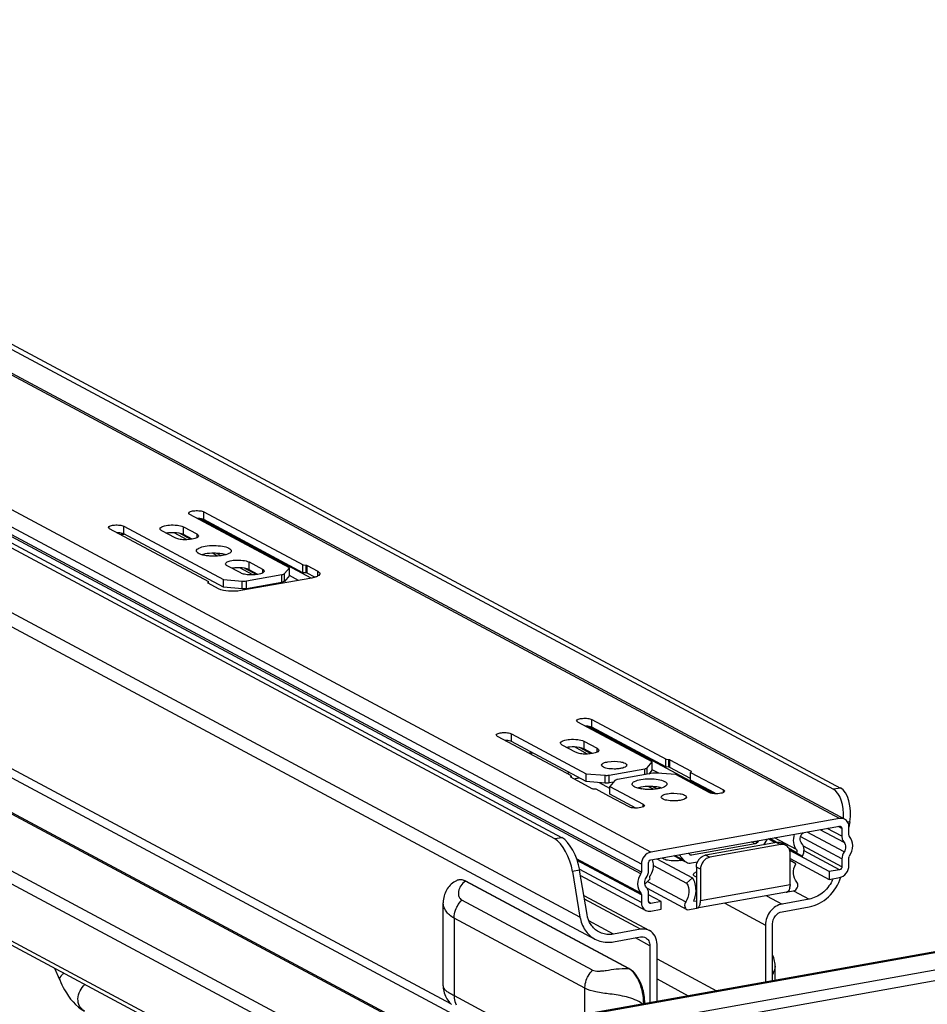
# Model space of a CAD drawing. Units: inches. Extents: x 0 to 17, y 0 to 11.
# Drawn here: x 4.5 to 5.6, y 8.6 to 9.8 of the extents above; entities that cross this region are included whole.
import ezdxf

# ---------------------------------------------------------------- set-up
doc = ezdxf.new("R2010")
doc.units = ezdxf.units.IN
doc.header["$LTSCALE"] = 0.935
doc.header["$MEASUREMENT"] = 0
doc.layers.get('0').update_dxf_attribs({"linetype": 'CONTINUOUS'})

msp = doc.modelspace()

# ---------------------------------------------------------------- linework, layer by layer
at = {"color": 9, "linetype": 'Continuous'}
for p, q in [((5.48, 8.8569), (3.6818, 9.8194)), ((5.2522, 8.8163), (3.454, 9.7788)), ((5.2408, 8.8018), (3.4426, 9.7642)), ((5.2402, 8.7902), (3.4419, 9.7527)), ((5.2408, 8.7923), (3.4426, 9.7548)), ((5.1667, 8.738), (3.4014, 9.6829)), ((5.011, 8.6331), (3.4858, 9.4494)), ((4.9922, 8.5885), (3.6916, 9.2847)), ((4.8954, 8.5713), (3.5948, 9.2674)), ((4.8737, 8.5674), (3.5862, 9.2565)), ((4.7128, 9.2176), (4.7128, 9.2269)), ((4.8421, 9.147), (4.7078, 9.2189)), ((4.616, 9.2003), (4.616, 9.2097)), ((4.6926, 9.1933), (4.6767, 9.2018)), ((4.697, 9.1937), (4.6831, 9.2011)), ((4.688, 9.1995), (4.688, 9.2089)), ((4.7041, 9.2003), (4.7041, 9.1956)), ((4.7774, 8.5502), (3.5862, 9.1877)), ((4.7295, 9.1736), (4.7231, 9.177)), ((4.7337, 9.174), (4.7282, 9.1769)), ((4.7672, 9.1571), (4.7672, 9.1665)), ((4.836, 9.1533), (4.836, 9.1626)), ((4.8372, 9.153), (4.8372, 9.1623)), ((4.7719, 9.1509), (4.756, 9.1594)), ((4.7762, 9.1513), (4.7623, 9.1587)), ((4.7833, 9.1579), (4.7833, 9.1532)), ((4.8068, 9.1419), (4.8068, 9.1513)), ((4.8099, 9.1431), (4.8099, 9.1525)), ((4.8501, 9.1494), (4.8501, 9.1555)), ((4.7175, 9.141), (4.7175, 9.1415)), ((4.759, 9.134), (4.759, 9.1434)), ((4.764, 9.1342), (4.764, 9.1436)), ((4.7949, 9.1386), (4.7932, 9.1395)), ((4.7986, 9.1393), (4.797, 9.1401)), ((5.1809, 8.967), (5.1809, 8.9764)), ((5.328, 8.8869), (5.176, 8.9683)), ((5.0841, 8.9497), (5.0841, 8.9591)), ((5.1713, 8.9503), (5.1713, 8.9409)), ((5.1759, 8.9347), (5.16, 8.9432)), ((5.1803, 8.935), (5.1663, 8.9425)), ((5.1874, 8.937), (5.1874, 8.9416)), ((5.2741, 8.9188), (5.2741, 8.9282)), ((5.2753, 8.9185), (5.2753, 8.9279)), ((5.2448, 8.9098), (5.2448, 8.9168)), ((5.2479, 8.9103), (5.2479, 8.918)), ((5.301, 8.9137), (5.301, 8.9141)), ((5.1555, 8.9066), (5.1555, 8.907)), ((5.197, 8.8996), (5.197, 8.909)), ((5.202, 8.8998), (5.202, 8.9092)), ((5.2555, 8.8921), (5.2491, 8.8955)), ((5.2596, 8.8925), (5.2542, 8.8954)), ((5.3399, 8.8883), (5.3399, 8.8913)), ((5.4813, 8.8937), (5.4726, 8.8922)), ((5.2431, 8.871), (5.2431, 8.874)), ((5.4828, 8.8355), (5.4652, 8.8449)), ((5.4828, 8.8449), (5.4784, 8.8473)), ((5.4927, 8.8528), (5.4899, 8.8523)), ((5.1449, 8.8337), (5.1362, 8.8322)), ((5.4855, 8.8166), (5.4408, 8.8406)), ((5.3783, 8.8263), (5.3739, 8.8287)), ((5.3805, 8.8278), (5.3777, 8.8293)), ((5.404, 8.828), (5.409, 8.8254)), ((5.4828, 8.7987), (5.4363, 8.8236)), ((5.48, 8.795), (5.4371, 8.818)), ((5.2408, 8.7649), (5.1633, 8.8064)), ((5.2925, 8.8061), (5.2813, 8.8121)), ((5.2993, 8.8136), (5.3013, 8.8126)), ((5.3186, 8.8128), (5.3236, 8.8102)), ((5.1663, 8.7946), (5.1577, 8.793)), ((5.2408, 8.7555), (5.1667, 8.7952)), ((5.3122, 8.7956), (5.3072, 8.7983)), ((5.2251, 8.6759), (5.0284, 8.7812)), ((5.0284, 8.7812), (5.029, 8.7811)), ((5.2481, 8.7809), (5.2943, 8.7562)), ((5.3122, 8.7581), (5.4203, 8.7774)), ((5.9759, 8.7628), (4.7004, 8.5352)), ((5.182, 8.674), (5.0242, 8.7584)), ((5.2398, 8.7232), (5.1721, 8.7594)), ((5.392, 8.7637), (5.4106, 8.7537)), ((5.2522, 8.7544), (5.2496, 8.7558)), ((5.3414, 8.7547), (5.3906, 8.7283)), ((5.0148, 8.7365), (5.0148, 8.6431)), ((5.1726, 8.652), (5.0148, 8.7365)), ((5.2511, 8.7034), (5.2336, 8.7128)), ((5.2257, 8.6758), (5.2251, 8.6759)), ((5.1726, 8.6207), (5.1726, 8.652)), ((5.0148, 8.6431), (5.0857, 8.6052))]:
    msp.add_line(p, q, dxfattribs=at)
at = {"color": 7, "linetype": 'Continuous'}
for p, q in [((3.688, 9.8185), (5.4862, 8.856)), ((3.7401, 9.8195), (5.4726, 8.8922)), ((3.7488, 9.821), (5.4813, 8.8937)), ((5.1362, 8.8322), (3.4037, 9.7594)), ((5.1449, 8.8337), (3.4124, 9.761)), ((3.4194, 9.6562), (5.1848, 8.7113)), ((3.4941, 9.4341), (5.0535, 8.5995)), ((3.6962, 9.284), (4.9947, 8.589)), ((4.8159, 9.1595), (4.6957, 9.2239)), ((4.7128, 9.2269), (4.8325, 9.1629)), ((4.8323, 9.1536), (4.7128, 9.2176)), ((4.7185, 9.1426), (4.5989, 9.2066)), ((4.616, 9.2097), (4.7362, 9.1453)), ((4.7362, 9.1359), (4.616, 9.2003)), ((4.6779, 9.1956), (4.6618, 9.2042)), ((4.688, 9.1995), (4.6856, 9.2005)), ((4.688, 9.2089), (4.7041, 9.2003)), ((4.6985, 9.1939), (4.688, 9.1995)), ((3.5901, 9.1806), (4.7702, 8.5489)), ((4.7038, 9.1791), (4.7037, 9.1799)), ((4.7142, 9.1762), (4.7102, 9.1752)), ((4.7672, 9.1665), (4.7833, 9.1579)), ((4.8323, 9.1536), (4.8323, 9.1629)), ((4.8325, 9.1629), (4.836, 9.1626)), ((4.8372, 9.1623), (4.8501, 9.1555)), ((4.7572, 9.1532), (4.741, 9.1618)), ((4.764, 9.1436), (4.8068, 9.1513)), ((4.7672, 9.1571), (4.7648, 9.1581)), ((4.7778, 9.1515), (4.7672, 9.1571)), ((4.8099, 9.1525), (4.8159, 9.1595)), ((4.8159, 9.1501), (4.8159, 9.1595)), ((4.836, 9.1533), (4.8323, 9.1536)), ((4.8372, 9.153), (4.8361, 9.1532)), ((4.8465, 9.148), (4.8372, 9.153)), ((4.7174, 9.1413), (4.7176, 9.1414)), ((4.7177, 9.141), (4.7174, 9.1413)), ((4.7175, 9.1415), (4.7185, 9.1426)), ((4.7305, 9.1341), (4.7177, 9.141)), ((4.7184, 9.141), (4.7184, 9.1426)), ((4.7362, 9.1359), (4.7362, 9.1453)), ((4.7362, 9.1453), (4.759, 9.1434)), ((4.8429, 9.1471), (4.7575, 9.1319)), ((4.8068, 9.1419), (4.764, 9.1342)), ((4.8159, 9.1501), (4.8099, 9.1431)), ((4.827, 9.1443), (4.816, 9.1502)), ((4.847, 9.1481), (4.8429, 9.1471)), ((4.759, 9.134), (4.7362, 9.1359)), ((5.254, 8.9251), (5.1639, 8.9733)), ((5.1809, 8.9764), (5.2706, 8.9285)), ((5.2704, 8.9191), (5.1809, 8.967)), ((5.1565, 8.9082), (5.0671, 8.956)), ((5.0841, 8.9591), (5.1743, 8.9108)), ((5.1743, 8.9015), (5.0841, 8.9497)), ((5.1713, 8.9503), (5.1874, 8.9416)), ((5.1612, 8.937), (5.1451, 8.9456)), ((5.1713, 8.9409), (5.1688, 8.9419)), ((5.1818, 8.9352), (5.1713, 8.9409)), ((5.2479, 8.918), (5.254, 8.9251)), ((5.254, 8.9157), (5.254, 8.9251)), ((5.2704, 8.9191), (5.2704, 8.9285)), ((5.2706, 8.9285), (5.2741, 8.9282)), ((5.2753, 8.9279), (5.301, 8.9141)), ((5.202, 8.9092), (5.2448, 8.9168)), ((5.254, 8.9157), (5.2496, 8.9106)), ((5.2619, 8.9116), (5.254, 8.9158)), ((5.2741, 8.9188), (5.2704, 8.9191)), ((5.2753, 8.9185), (5.2742, 8.9187)), ((5.3002, 8.9052), (5.2753, 8.9185)), ((5.3012, 8.9137), (5.3002, 8.9125)), ((5.301, 8.9141), (5.3012, 8.9138)), ((5.3012, 8.9138), (5.301, 8.9137)), ((5.151, 8.9111), (5.154, 8.9123)), ((5.1555, 8.907), (5.1565, 8.9082)), ((5.1555, 8.9069), (5.1557, 8.907)), ((5.1557, 8.9066), (5.1555, 8.9069)), ((5.1814, 8.8928), (5.1557, 8.9066)), ((5.1565, 8.9066), (5.1565, 8.9081)), ((5.1743, 8.9015), (5.1743, 8.9108)), ((5.1743, 8.9108), (5.197, 8.909)), ((5.197, 8.8996), (5.1743, 8.9015)), ((5.2088, 8.9027), (5.2027, 8.8956)), ((5.2547, 8.9115), (5.2119, 8.9039)), ((5.2824, 8.9099), (5.2597, 8.9117)), ((5.3228, 8.8882), (5.2824, 8.9099)), ((5.3002, 8.9032), (5.3002, 8.9126)), ((5.3002, 8.9125), (5.3399, 8.8913)), ((5.324, 8.8905), (5.3002, 8.9032)), ((5.1861, 8.8922), (5.1826, 8.8925)), ((5.2015, 8.884), (5.1861, 8.8922)), ((5.2027, 8.8931), (5.1902, 8.8998)), ((5.2071, 8.9007), (5.202, 8.8998)), ((5.2027, 8.8863), (5.2027, 8.8956)), ((5.2027, 8.8956), (5.2431, 8.874)), ((5.2298, 8.8976), (5.2297, 8.8984)), ((5.2402, 8.8946), (5.2361, 8.8937)), ((5.2381, 8.8942), (5.241, 8.8926)), ((5.3309, 8.8867), (5.324, 8.8905)), ((5.226, 8.871), (5.2015, 8.884)), ((5.2341, 8.8695), (5.2027, 8.8863)), ((5.48, 8.8569), (5.2522, 8.8163)), ((5.2522, 8.8069), (5.48, 8.8476)), ((5.4855, 8.8279), (5.4566, 8.8434)), ((5.4828, 8.8449), (5.4828, 8.8355)), ((5.4914, 8.837), (5.4914, 8.8465)), ((5.4917, 8.8464), (5.4927, 8.8528)), ((5.382, 8.8301), (5.3805, 8.8278)), ((5.3886, 8.8253), (5.3931, 8.8321)), ((5.4022, 8.8277), (5.3938, 8.8322)), ((5.404, 8.828), (5.3956, 8.8325)), ((5.4047, 8.8281), (5.3963, 8.8326)), ((5.428, 8.8194), (5.4015, 8.8336)), ((5.4828, 8.8081), (5.4332, 8.8346)), ((5.3783, 8.8263), (5.3013, 8.8126)), ((5.404, 8.828), (5.3186, 8.8128)), ((5.409, 8.8254), (5.3236, 8.8102)), ((5.4152, 8.8245), (5.4102, 8.8271)), ((5.4281, 8.8156), (5.4191, 8.8205)), ((5.4279, 8.8153), (5.4194, 8.8198)), ((5.4674, 8.7928), (5.4199, 8.8182)), ((5.2402, 8.7668), (5.1626, 8.8083)), ((5.2595, 8.8082), (5.3025, 8.7853)), ((5.2668, 8.8086), (5.266, 8.8094)), ((5.2804, 8.812), (5.2931, 8.8051)), ((5.2865, 8.813), (5.2925, 8.8061)), ((5.2991, 8.8133), (5.2976, 8.815)), ((5.2997, 8.8128), (5.2991, 8.8133)), ((5.4273, 8.8023), (5.4202, 8.8063)), ((5.4203, 8.7774), (5.4203, 8.8149)), ((5.4203, 8.8086), (5.4674, 8.7834)), ((5.4281, 8.8156), (5.4351, 8.8114)), ((5.4828, 8.8081), (5.4828, 8.7987)), ((5.4914, 8.8002), (5.4914, 8.8096)), ((5.1752, 8.7412), (5.1663, 8.7946)), ((5.2408, 8.8018), (5.2408, 8.7923)), ((5.2494, 8.7939), (5.2494, 8.8033)), ((5.2555, 8.8001), (5.2954, 8.7788)), ((5.3013, 8.8032), (5.3086, 8.8045)), ((5.3072, 8.7983), (5.3072, 8.7486)), ((5.3122, 8.7956), (5.3122, 8.7581)), ((5.48, 8.795), (5.4674, 8.7928)), ((5.1577, 8.793), (5.1667, 8.738)), ((5.1674, 8.788), (5.246, 8.7459)), ((5.245, 8.7778), (5.2515, 8.7841)), ((5.3025, 8.7853), (5.2954, 8.7788)), ((5.3039, 8.7886), (5.3038, 8.7893)), ((5.3072, 8.7862), (5.3051, 8.7873)), ((5.4674, 8.7928), (5.4674, 8.7834)), ((5.4674, 8.7834), (5.48, 8.7857)), ((5.018, 8.782), (5.018, 8.782)), ((5.029, 8.7811), (5.0281, 8.7816)), ((5.029, 8.7811), (5.029, 8.7811)), ((5.2257, 8.6758), (5.029, 8.7811)), ((5.2476, 8.7729), (5.2956, 8.7472)), ((5.4203, 8.7774), (5.4201, 8.7743)), ((5.9724, 8.7634), (4.697, 8.5359)), ((5.1714, 8.7641), (5.2506, 8.7216)), ((5.2408, 8.7649), (5.2408, 8.7555)), ((5.2494, 8.757), (5.2494, 8.7665)), ((5.2647, 8.7566), (5.2494, 8.7649)), ((5.4161, 8.768), (5.3079, 8.7487)), ((5.4432, 8.7595), (5.4106, 8.7537)), ((5.4154, 8.7679), (5.426, 8.7698)), ((5.4245, 8.7696), (5.4432, 8.7595)), ((5.0016, 8.655), (5.0016, 8.7551)), ((5.2647, 8.7566), (5.2522, 8.7544)), ((5.2522, 8.745), (5.2647, 8.7473)), ((5.2647, 8.7473), (5.2647, 8.7566)), ((5.2956, 8.7472), (5.2967, 8.7468)), ((5.2967, 8.7468), (5.3072, 8.7486)), ((5.304, 8.757), (5.3072, 8.7576)), ((5.3102, 8.7503), (5.3106, 8.7509)), ((5.4106, 8.7443), (5.4432, 8.7502)), ((5.9941, 8.7449), (4.7414, 8.5214)), ((4.7414, 8.5089), (5.9941, 8.7324)), ((5.2071, 8.7174), (5.1775, 8.7333)), ((5.2398, 8.7232), (5.2071, 8.7174)), ((5.3906, 8.7283), (5.3906, 8.6596)), ((5.3992, 8.6612), (5.3992, 8.7298)), ((5.2071, 8.708), (5.2398, 8.7139)), ((5.2511, 8.7034), (5.2511, 8.6347)), ((5.2597, 8.6363), (5.2597, 8.7049)), ((5.2597, 8.6875), (5.3315, 8.6491)), ((4.5387, 8.6621), (4.533, 8.6759)), ((5.4022, 8.6617), (5.4022, 8.6788)), ((5.2597, 8.6632), (5.2974, 8.643))]:
    msp.add_line(p, q, dxfattribs=at)
for points in [[(5.0281, 8.7816), (5.0268, 8.7821), (5.0255, 8.7825), (5.0242, 8.7828), (5.023, 8.7829), (5.0219, 8.7829), (5.0207, 8.7828), (5.0197, 8.7826), (5.0186, 8.7823), (5.018, 8.782)], [(5.018, 8.782), (5.0177, 8.7818), (5.016, 8.781), (5.0144, 8.78), (5.0129, 8.7789), (5.0114, 8.7777), (5.01, 8.7764), (5.0087, 8.775), (5.0075, 8.7735), (5.0064, 8.7719), (5.0054, 8.7703), (5.0046, 8.7686), (5.0038, 8.7669), (5.0032, 8.7652), (5.0026, 8.7634), (5.0022, 8.7615), (5.0019, 8.7597), (5.0017, 8.7577), (5.0016, 8.7558), (5.0016, 8.7551)], [(5.4022, 8.6787), (5.4022, 8.6792), (5.4021, 8.681), (5.4019, 8.6829), (5.4016, 8.6848), (5.4011, 8.6868), (5.4005, 8.6888), (5.3998, 8.6907), (5.3992, 8.6919)], [(5.245, 8.6336), (5.245, 8.6338), (5.2449, 8.6363), (5.2447, 8.6389), (5.2445, 8.6413), (5.2441, 8.6437), (5.2437, 8.6461), (5.2432, 8.6483), (5.2426, 8.6505), (5.242, 8.6527), (5.2413, 8.6548), (5.2405, 8.6568), (5.2397, 8.6588), (5.2388, 8.6606), (5.2379, 8.6625), (5.2369, 8.6642), (5.2359, 8.6659), (5.2348, 8.6675), (5.2336, 8.669), (5.2324, 8.6705), (5.2311, 8.6718), (5.2297, 8.673), (5.2283, 8.6742), (5.2268, 8.6752), (5.2257, 8.6758)], [(5.0016, 8.655), (5.0016, 8.6542), (5.0017, 8.6523), (5.002, 8.6503), (5.0023, 8.6483), (5.0028, 8.6464), (5.0035, 8.6445), (5.0042, 8.6426), (5.0051, 8.6408), (5.0061, 8.6391), (5.0071, 8.6376), (5.0082, 8.6361), (5.0093, 8.6348), (5.0105, 8.6336), (5.0116, 8.6325)]]:
    msp.add_lwpolyline(points, dxfattribs=at)
for centre, radius, start, end in [((4.61, 9.3041), 0.1042, 270.7585, 273.467), ((4.6737, 9.1653), 0.0365, 97.18, 99.9897), ((4.6745, 9.1593), 0.0425, 94.6289, 97.1981), ((4.7299, 9.1432), 0.0333, 73.5699, 77.0017), ((4.753, 9.1229), 0.0365, 97.18, 99.9897), ((4.7537, 9.1169), 0.0425, 94.6289, 97.1981), ((5.157, 8.9066), 0.0365, 97.18, 99.9897), ((5.1578, 8.9007), 0.0425, 94.6289, 97.1981), ((5.1031, 9.0402), 0.1042, 270.761, 273.4695), ((5.174, 8.8393), 0.0668, 99.9913, 102.5083), ((5.1762, 8.8265), 0.0798, 97.0723, 99.9799), ((5.2558, 8.8617), 0.0333, 73.5699, 77.0017), ((5.4108, 8.815), 0.0106, 94.6361, 100.1293), ((5.406, 8.8193), 0.00893, 61.8187, 64.2268), ((5.4109, 8.8165), 0.00906, 47.4033, 61.7729), ((5.2832, 8.8354), 0.0295, 280.058, 283.4485), ((5.3231, 8.7979), 0.016, 141.9855, 158.421), ((5.3227, 8.7982), 0.0154, 136.0943, 141.9313), ((5.3276, 8.7955), 0.0154, 137.659, 141.9283), ((5.3206, 8.8019), 0.0111, 100.1471, 105.4592), ((5.3281, 8.7952), 0.016, 146.1543, 162.5571), ((5.3279, 8.7954), 0.0157, 141.9385, 146.1581), ((5.2324, 8.8009), 0.0232, 326.0129, 335.6118), ((5.4305, 8.802), 0.0453, 333.116, 336.9502), ((5.404, 8.7767), 0.0163, 348.014, 351.3856), ((5.2718, 8.7709), 0.035, 336.6313, 349.4235), ((5.4156, 8.771), 0.00302, 280.1597, 292.3238), ((5.2526, 8.757), 0.00323, 179.9786, 190.0178), ((5.3074, 8.7516), 0.00302, 267.3819, 280.0884), ((5.3058, 8.7535), 0.00551, 319.1098, 323.8646), ((5.2894, 8.7581), 0.0228, 357.2718, 0.0154)]:
    msp.add_arc(centre, radius, start, end, dxfattribs=at)
at = {"color": 9, "linetype": 'Continuous'}
for centre, radius, start, end in [((5.2159, 8.6593), 0.019, 59.213, 60.9247), ((5.2153, 8.6583), 0.0202, 56.0383, 59.1982), ((5.0094, 8.655), 0.00778, 179.966, 181.7086)]:
    msp.add_arc(centre, radius, start, end, dxfattribs=at)
at = {"color": 7, "linetype": 'Continuous'}
for centre, major_axis, ratio, start_param, end_param in [((5.4676, 8.86), (0.0007, 0.0333), 0.515073, 4.628177, 6.026785), ((5.4762, 8.8616), (0.0007, 0.0333), 0.515073, 4.455989, 6.026785), ((5.1412, 8.8018), (-0.0114, 0.0313), 0.410571, 4.281492, 5.852288), ((5.1499, 8.8034), (-0.0114, 0.0313), 0.410571, 4.281492, 5.852288)]:
    msp.add_ellipse(centre, major_axis=major_axis, ratio=ratio, start_param=start_param, end_param=end_param, dxfattribs=at)
for points, knots in [([(4.6944, 9.2254), (4.6944, 9.2263), (4.6975, 9.2279), (4.7019, 9.2285), (4.7076, 9.2285), (4.7113, 9.2277), (4.7128, 9.2269)], [0, 0, 0, 0, 0.142006, 0.419321, 0.745322, 1, 1, 1, 1]), ([(4.6957, 9.2239), (4.6955, 9.224), (4.6949, 9.2243), (4.6944, 9.225), (4.6944, 9.2254)], [0, 0, 0, 0, 0.324876, 1, 1, 1, 1]), ([(4.5976, 9.2081), (4.5976, 9.2091), (4.6007, 9.2107), (4.6051, 9.2112), (4.6108, 9.2112), (4.6145, 9.2104), (4.616, 9.2097)], [0, 0, 0, 0, 0.142006, 0.419321, 0.745322, 1, 1, 1, 1]), ([(4.6598, 9.2066), (4.6598, 9.208), (4.6646, 9.2104), (4.6713, 9.2113), (4.68, 9.2112), (4.6858, 9.2101), (4.688, 9.2089)], [0, 0, 0, 0, 0.141984, 0.419366, 0.745414, 1, 1, 1, 1]), ([(4.7128, 9.2176), (4.7123, 9.2178), (4.7097, 9.2188), (4.7069, 9.219), (4.7047, 9.2191)], [0, 0, 0, 0, 0.194055, 1, 1, 1, 1]), ([(4.5989, 9.2066), (4.5987, 9.2067), (4.5981, 9.2071), (4.5976, 9.2077), (4.5976, 9.2081)], [0, 0, 0, 0, 0.324876, 1, 1, 1, 1]), ([(4.616, 9.2003), (4.6155, 9.2005), (4.6129, 9.2015), (4.6101, 9.2018), (4.6079, 9.2018)], [0, 0, 0, 0, 0.194055, 1, 1, 1, 1]), ([(4.6618, 9.2042), (4.6615, 9.2044), (4.6606, 9.2049), (4.6598, 9.2059), (4.6598, 9.2066)], [0, 0, 0, 0, 0.325505, 1, 1, 1, 1]), ([(4.6856, 9.2005), (4.6845, 9.2008), (4.6798, 9.2019), (4.6749, 9.202), (4.6711, 9.2017)], [0, 0, 0, 0, 0.219494, 1, 1, 1, 1]), ([(4.7041, 9.2003), (4.7044, 9.2001), (4.7053, 9.1996), (4.7061, 9.1987), (4.7061, 9.1979)], [0, 0, 0, 0, 0.325505, 1, 1, 1, 1]), ([(4.7018, 9.1947), (4.6977, 9.1934), (4.6911, 9.193), (4.6831, 9.1938), (4.6794, 9.1948), (4.6779, 9.1956)], [0, 0, 0, 0, 0.526898, 0.795061, 1, 1, 1, 1]), ([(4.7061, 9.1979), (4.7061, 9.1976), (4.7054, 9.1958), (4.7033, 9.1951), (4.7018, 9.1947)], [0, 0, 0, 0, 0.167162, 1, 1, 1, 1]), ([(4.7142, 9.1855), (4.7211, 9.1868), (4.7313, 9.1865), (4.7417, 9.1843), (4.7458, 9.1813), (4.7458, 9.1799)], [0, 0, 0, 0, 0.629881, 0.871172, 1, 1, 1, 1]), ([(4.7037, 9.1799), (4.7037, 9.1813), (4.7078, 9.1844), (4.7116, 9.1851), (4.7142, 9.1855)], [0, 0, 0, 0, 0.347945, 1, 1, 1, 1]), ([(4.706, 9.177), (4.7057, 9.1771), (4.7049, 9.1777), (4.7041, 9.1785), (4.7038, 9.1791)], [0, 0, 0, 0, 0.300369, 1, 1, 1, 1]), ([(4.7122, 9.1747), (4.7116, 9.1748), (4.7094, 9.1754), (4.7073, 9.1761), (4.706, 9.177)], [0, 0, 0, 0, 0.290498, 1, 1, 1, 1]), ([(4.721, 9.1735), (4.7203, 9.1736), (4.7173, 9.1738), (4.7144, 9.1742), (4.7122, 9.1747)], [0, 0, 0, 0, 0.265097, 1, 1, 1, 1]), ([(4.7285, 9.1769), (4.7273, 9.177), (4.7225, 9.1771), (4.7177, 9.1768), (4.7142, 9.1762)], [0, 0, 0, 0, 0.256922, 1, 1, 1, 1]), ([(4.7352, 9.1743), (4.7341, 9.1741), (4.7294, 9.1734), (4.7247, 9.1733), (4.721, 9.1735)], [0, 0, 0, 0, 0.235968, 1, 1, 1, 1]), ([(4.7374, 9.1757), (4.7367, 9.1759), (4.7338, 9.1765), (4.7308, 9.1768), (4.7285, 9.1769)], [0, 0, 0, 0, 0.231728, 1, 1, 1, 1]), ([(4.7458, 9.1799), (4.7458, 9.1785), (4.7417, 9.1755), (4.7379, 9.1748), (4.7352, 9.1743)], [0, 0, 0, 0, 0.347945, 1, 1, 1, 1]), ([(4.739, 9.1642), (4.739, 9.1656), (4.7438, 9.168), (4.7505, 9.1689), (4.7592, 9.1688), (4.765, 9.1677), (4.7672, 9.1665)], [0, 0, 0, 0, 0.141984, 0.419366, 0.745414, 1, 1, 1, 1]), ([(4.741, 9.1618), (4.7407, 9.162), (4.7399, 9.1625), (4.739, 9.1635), (4.739, 9.1642)], [0, 0, 0, 0, 0.325505, 1, 1, 1, 1]), ([(4.7648, 9.1581), (4.7638, 9.1584), (4.759, 9.1595), (4.7541, 9.1596), (4.7503, 9.1593)], [0, 0, 0, 0, 0.219494, 1, 1, 1, 1]), ([(4.781, 9.1523), (4.7769, 9.151), (4.7704, 9.1506), (4.7624, 9.1514), (4.7586, 9.1524), (4.7572, 9.1532)], [0, 0, 0, 0, 0.526898, 0.795061, 1, 1, 1, 1]), ([(4.7854, 9.1555), (4.7854, 9.1552), (4.7846, 9.1534), (4.7825, 9.1527), (4.781, 9.1523)], [0, 0, 0, 0, 0.167162, 1, 1, 1, 1]), ([(4.7833, 9.1579), (4.7836, 9.1577), (4.7845, 9.1572), (4.7854, 9.1563), (4.7854, 9.1555)], [0, 0, 0, 0, 0.325505, 1, 1, 1, 1]), ([(4.8068, 9.1513), (4.8071, 9.1513), (4.8082, 9.1516), (4.8094, 9.1519), (4.8099, 9.1525)], [0, 0, 0, 0, 0.322714, 1, 1, 1, 1]), ([(4.8527, 9.1524), (4.8527, 9.152), (4.8523, 9.1508), (4.8501, 9.1493), (4.8482, 9.1485), (4.847, 9.1481)], [0, 0, 0, 0, 0.165324, 0.505775, 1, 1, 1, 1]), ([(4.8501, 9.1555), (4.8505, 9.1553), (4.8516, 9.1546), (4.8527, 9.1534), (4.8527, 9.1524)], [0, 0, 0, 0, 0.325528, 1, 1, 1, 1]), ([(4.8099, 9.1431), (4.8097, 9.143), (4.8088, 9.1423), (4.8077, 9.1421), (4.8068, 9.1419)], [0, 0, 0, 0, 0.17611, 1, 1, 1, 1]), ([(4.7575, 9.1319), (4.7525, 9.131), (4.7434, 9.1309), (4.7341, 9.1322), (4.7305, 9.1341)], [0, 0, 0, 0, 0.548934, 1, 1, 1, 1]), ([(5.1625, 8.9748), (5.1625, 8.9758), (5.1657, 8.9774), (5.17, 8.9779), (5.1757, 8.9779), (5.1795, 8.9771), (5.1809, 8.9764)], [0, 0, 0, 0, 0.14204, 0.419316, 0.745329, 1, 1, 1, 1]), ([(5.1639, 8.9733), (5.1637, 8.9734), (5.1631, 8.9738), (5.1625, 8.9744), (5.1625, 8.9748)], [0, 0, 0, 0, 0.324856, 1, 1, 1, 1]), ([(5.0657, 8.9576), (5.0657, 8.9585), (5.0689, 8.9601), (5.0732, 8.9607), (5.0789, 8.9606), (5.0827, 8.9599), (5.0841, 8.9591)], [0, 0, 0, 0, 0.14204, 0.419316, 0.745329, 1, 1, 1, 1]), ([(5.1809, 8.967), (5.1805, 8.9672), (5.1779, 8.9682), (5.1751, 8.9685), (5.1729, 8.9685)], [0, 0, 0, 0, 0.194039, 1, 1, 1, 1]), ([(5.0671, 8.956), (5.0669, 8.9561), (5.0663, 8.9565), (5.0657, 8.9571), (5.0657, 8.9576)], [0, 0, 0, 0, 0.324856, 1, 1, 1, 1]), ([(5.0841, 8.9497), (5.0837, 8.95), (5.0811, 8.9509), (5.0783, 8.9512), (5.0761, 8.9512)], [0, 0, 0, 0, 0.194039, 1, 1, 1, 1]), ([(5.143, 8.9479), (5.143, 8.9493), (5.1478, 8.9518), (5.1545, 8.9526), (5.1633, 8.9526), (5.169, 8.9514), (5.1713, 8.9503)], [0, 0, 0, 0, 0.141984, 0.419366, 0.745414, 1, 1, 1, 1]), ([(5.1451, 8.9456), (5.1448, 8.9457), (5.1439, 8.9463), (5.143, 8.9472), (5.143, 8.9479)], [0, 0, 0, 0, 0.325505, 1, 1, 1, 1]), ([(5.1688, 8.9419), (5.1678, 8.9422), (5.163, 8.9432), (5.1581, 8.9434), (5.1543, 8.9431)], [0, 0, 0, 0, 0.219494, 1, 1, 1, 1]), ([(5.185, 8.936), (5.181, 8.9347), (5.1744, 8.9343), (5.1664, 8.9351), (5.1626, 8.9362), (5.1612, 8.937)], [0, 0, 0, 0, 0.526898, 0.795061, 1, 1, 1, 1]), ([(5.1894, 8.9393), (5.1894, 8.939), (5.1887, 8.9371), (5.1865, 8.9365), (5.185, 8.936)], [0, 0, 0, 0, 0.167162, 1, 1, 1, 1]), ([(5.1874, 8.9416), (5.1877, 8.9415), (5.1885, 8.9409), (5.1894, 8.94), (5.1894, 8.9393)], [0, 0, 0, 0, 0.325505, 1, 1, 1, 1]), ([(5.1928, 8.9213), (5.1928, 8.9223), (5.1958, 8.9245), (5.1985, 8.925), (5.2004, 8.9253)], [0, 0, 0, 0, 0.347854, 1, 1, 1, 1]), ([(5.2004, 8.9253), (5.2054, 8.9262), (5.2127, 8.926), (5.2201, 8.9244), (5.2231, 8.9223), (5.2231, 8.9213)], [0, 0, 0, 0, 0.629877, 0.871208, 1, 1, 1, 1]), ([(5.194, 8.9195), (5.1938, 8.9196), (5.1933, 8.92), (5.1928, 8.9208), (5.1928, 8.9213)], [0, 0, 0, 0, 0.305972, 1, 1, 1, 1]), ([(5.208, 8.9166), (5.2052, 8.9166), (5.2004, 8.917), (5.1956, 8.9183), (5.194, 8.9195)], [0, 0, 0, 0, 0.585607, 1, 1, 1, 1]), ([(5.2155, 8.9172), (5.2149, 8.9171), (5.2124, 8.9167), (5.2099, 8.9166), (5.208, 8.9166)], [0, 0, 0, 0, 0.235609, 1, 1, 1, 1]), ([(5.2231, 8.9213), (5.2231, 8.9202), (5.2201, 8.9181), (5.2174, 8.9176), (5.2155, 8.9172)], [0, 0, 0, 0, 0.347854, 1, 1, 1, 1]), ([(5.2448, 8.9168), (5.2452, 8.9169), (5.2463, 8.9171), (5.2474, 8.9175), (5.2479, 8.918)], [0, 0, 0, 0, 0.322714, 1, 1, 1, 1]), ([(5.2119, 8.9039), (5.2115, 8.9038), (5.2104, 8.9036), (5.2093, 8.9032), (5.2088, 8.9027)], [0, 0, 0, 0, 0.322714, 1, 1, 1, 1]), ([(5.2297, 8.8984), (5.2297, 8.8998), (5.2338, 8.9028), (5.2375, 8.9035), (5.2402, 8.904)], [0, 0, 0, 0, 0.347945, 1, 1, 1, 1]), ([(5.2402, 8.904), (5.2471, 8.9052), (5.2573, 8.905), (5.2676, 8.9028), (5.2717, 8.8998), (5.2717, 8.8984)], [0, 0, 0, 0, 0.629881, 0.871172, 1, 1, 1, 1]), ([(5.2319, 8.8954), (5.2317, 8.8956), (5.2308, 8.8962), (5.2301, 8.8969), (5.2298, 8.8976)], [0, 0, 0, 0, 0.300369, 1, 1, 1, 1]), ([(5.2382, 8.8932), (5.2376, 8.8933), (5.2354, 8.8939), (5.2333, 8.8946), (5.2319, 8.8954)], [0, 0, 0, 0, 0.290498, 1, 1, 1, 1]), ([(5.247, 8.892), (5.2462, 8.892), (5.2433, 8.8922), (5.2403, 8.8927), (5.2382, 8.8932)], [0, 0, 0, 0, 0.265097, 1, 1, 1, 1]), ([(5.2545, 8.8954), (5.2533, 8.8955), (5.2485, 8.8956), (5.2437, 8.8953), (5.2402, 8.8946)], [0, 0, 0, 0, 0.256922, 1, 1, 1, 1]), ([(5.2612, 8.8928), (5.2601, 8.8926), (5.2554, 8.8919), (5.2506, 8.8918), (5.247, 8.892)], [0, 0, 0, 0, 0.235968, 1, 1, 1, 1]), ([(5.2633, 8.8942), (5.2627, 8.8944), (5.2597, 8.895), (5.2568, 8.8953), (5.2545, 8.8954)], [0, 0, 0, 0, 0.231728, 1, 1, 1, 1]), ([(5.2717, 8.8984), (5.2717, 8.897), (5.2676, 8.8939), (5.2639, 8.8932), (5.2612, 8.8928)], [0, 0, 0, 0, 0.347945, 1, 1, 1, 1]), ([(5.3412, 8.8898), (5.3412, 8.8892), (5.3396, 8.8878), (5.338, 8.8875), (5.3369, 8.8873)], [0, 0, 0, 0, 0.353363, 1, 1, 1, 1]), ([(5.3399, 8.8913), (5.3401, 8.8912), (5.3406, 8.8908), (5.3412, 8.8902), (5.3412, 8.8898)], [0, 0, 0, 0, 0.324876, 1, 1, 1, 1]), ([(5.2648, 8.8827), (5.2648, 8.8838), (5.2678, 8.8859), (5.2705, 8.8864), (5.2724, 8.8868)], [0, 0, 0, 0, 0.347854, 1, 1, 1, 1]), ([(5.266, 8.8809), (5.2658, 8.8811), (5.2653, 8.8815), (5.2648, 8.8822), (5.2648, 8.8827)], [0, 0, 0, 0, 0.305972, 1, 1, 1, 1]), ([(5.2799, 8.8781), (5.2771, 8.8781), (5.2724, 8.8785), (5.2676, 8.8797), (5.266, 8.8809)], [0, 0, 0, 0, 0.585607, 1, 1, 1, 1]), ([(5.2724, 8.8868), (5.2774, 8.8877), (5.2847, 8.8875), (5.2921, 8.8859), (5.2951, 8.8838), (5.2951, 8.8827)], [0, 0, 0, 0, 0.629877, 0.871208, 1, 1, 1, 1]), ([(5.2875, 8.8787), (5.2869, 8.8786), (5.2844, 8.8782), (5.2819, 8.8781), (5.2799, 8.8781)], [0, 0, 0, 0, 0.235609, 1, 1, 1, 1]), ([(5.2951, 8.8827), (5.2951, 8.8817), (5.2921, 8.8795), (5.2894, 8.879), (5.2875, 8.8787)], [0, 0, 0, 0, 0.347854, 1, 1, 1, 1]), ([(5.3369, 8.8873), (5.3344, 8.8867), (5.3296, 8.8866), (5.3247, 8.8872), (5.3228, 8.8882)], [0, 0, 0, 0, 0.5434, 1, 1, 1, 1]), ([(5.2401, 8.87), (5.2376, 8.8695), (5.2328, 8.8693), (5.2279, 8.8699), (5.226, 8.871)], [0, 0, 0, 0, 0.5434, 1, 1, 1, 1]), ([(5.2444, 8.8725), (5.2444, 8.8719), (5.2428, 8.8706), (5.2412, 8.8702), (5.2401, 8.87)], [0, 0, 0, 0, 0.353363, 1, 1, 1, 1]), ([(5.2431, 8.874), (5.2433, 8.8739), (5.2438, 8.8736), (5.2444, 8.873), (5.2444, 8.8725)], [0, 0, 0, 0, 0.324876, 1, 1, 1, 1]), ([(5.4914, 8.8465), (5.4914, 8.8484), (5.4906, 8.8523), (5.4878, 8.8552), (5.4862, 8.856)], [0, 0, 0, 0, 0.521327, 1, 1, 1, 1]), ([(5.4254, 8.8378), (5.4243, 8.8347), (5.4233, 8.828), (5.4259, 8.8217), (5.4279, 8.8194)], [0, 0, 0, 0, 0.524615, 1, 1, 1, 1]), ([(5.4345, 8.8266), (5.433, 8.8283), (5.4318, 8.8334), (5.4341, 8.8379), (5.4359, 8.8396)], [0, 0, 0, 0, 0.474288, 1, 1, 1, 1]), ([(5.4828, 8.8355), (5.4828, 8.8348), (5.483, 8.8321), (5.4842, 8.8294), (5.4855, 8.8279)], [0, 0, 0, 0, 0.264656, 1, 1, 1, 1]), ([(5.492, 8.8351), (5.4917, 8.8355), (5.4913, 8.8361), (5.4915, 8.8368), (5.4916, 8.8369)], [0, 0, 0, 0, 0.708885, 1, 1, 1, 1]), ([(5.492, 8.8118), (5.4944, 8.8154), (5.4973, 8.8236), (5.4946, 8.8322), (5.492, 8.8351)], [0, 0, 0, 0, 0.526698, 1, 1, 1, 1]), ([(5.4203, 8.8149), (5.4203, 8.8157), (5.4201, 8.8187), (5.4186, 8.8217), (5.417, 8.8232)], [0, 0, 0, 0, 0.266692, 1, 1, 1, 1]), ([(5.4279, 8.8194), (5.4286, 8.8187), (5.4288, 8.8171), (5.4283, 8.8159), (5.4281, 8.8156)], [0, 0, 0, 0, 0.726817, 1, 1, 1, 1]), ([(5.4351, 8.8114), (5.4365, 8.8138), (5.438, 8.8193), (5.4361, 8.8247), (5.4345, 8.8266)], [0, 0, 0, 0, 0.526453, 1, 1, 1, 1]), ([(5.4855, 8.8279), (5.4867, 8.8265), (5.488, 8.8224), (5.4867, 8.8184), (5.4855, 8.8166)], [0, 0, 0, 0, 0.47324, 1, 1, 1, 1]), ([(5.2522, 8.8163), (5.2491, 8.8158), (5.2432, 8.8117), (5.2408, 8.8051), (5.2408, 8.8018)], [0, 0, 0, 0, 0.48775, 1, 1, 1, 1]), ([(5.2808, 8.8057), (5.278, 8.8057), (5.2732, 8.8061), (5.2684, 8.8074), (5.2668, 8.8086)], [0, 0, 0, 0, 0.585607, 1, 1, 1, 1]), ([(5.2883, 8.8063), (5.2878, 8.8062), (5.2852, 8.8058), (5.2827, 8.8057), (5.2808, 8.8057)], [0, 0, 0, 0, 0.235609, 1, 1, 1, 1]), ([(5.3236, 8.8102), (5.3215, 8.8098), (5.3188, 8.8085), (5.3167, 8.8065), (5.3162, 8.8059)], [0, 0, 0, 0, 0.737529, 1, 1, 1, 1]), ([(5.4283, 8.7801), (5.4259, 8.7829), (5.4232, 8.7908), (5.4253, 8.7987), (5.4273, 8.8023)], [0, 0, 0, 0, 0.473929, 1, 1, 1, 1]), ([(5.48, 8.7857), (5.4831, 8.7862), (5.489, 8.7902), (5.4914, 8.7969), (5.4914, 8.8002)], [0, 0, 0, 0, 0.48775, 1, 1, 1, 1]), ([(5.2402, 8.7902), (5.2377, 8.7866), (5.2349, 8.7784), (5.2376, 8.7697), (5.2402, 8.7668)], [0, 0, 0, 0, 0.526698, 1, 1, 1, 1]), ([(5.2467, 8.774), (5.2454, 8.7755), (5.2441, 8.7796), (5.2455, 8.7836), (5.2467, 8.7853)], [0, 0, 0, 0, 0.47324, 1, 1, 1, 1]), ([(5.3062, 8.7645), (5.3066, 8.7664), (5.3073, 8.7734), (5.3054, 8.7809), (5.3025, 8.7853)], [0, 0, 0, 0, 0.265867, 1, 1, 1, 1]), ([(5.3038, 8.7893), (5.3038, 8.7896), (5.3043, 8.7911), (5.306, 8.7919), (5.3072, 8.7924)], [0, 0, 0, 0, 0.179565, 1, 1, 1, 1]), ([(5.4432, 8.7502), (5.4518, 8.7517), (5.4687, 8.761), (5.4787, 8.7772), (5.4815, 8.7861)], [0, 0, 0, 0, 0.482725, 1, 1, 1, 1]), ([(5.2494, 8.7665), (5.2494, 8.7672), (5.2492, 8.7699), (5.248, 8.7726), (5.2467, 8.774)], [0, 0, 0, 0, 0.264656, 1, 1, 1, 1]), ([(5.2954, 8.7788), (5.2975, 8.7757), (5.2994, 8.7674), (5.2966, 8.7596), (5.2943, 8.7562)], [0, 0, 0, 0, 0.476883, 1, 1, 1, 1]), ([(5.42, 8.7733), (5.4199, 8.773), (5.4195, 8.7717), (5.419, 8.7704), (5.4184, 8.7696)], [0, 0, 0, 0, 0.28026, 1, 1, 1, 1]), ([(5.426, 8.7698), (5.4277, 8.7708), (5.4302, 8.7743), (5.4296, 8.7787), (5.4283, 8.7801)], [0, 0, 0, 0, 0.521224, 1, 1, 1, 1]), ([(5.4709, 8.7815), (5.4681, 8.7759), (5.4603, 8.7661), (5.449, 8.7606), (5.4432, 8.7595)], [0, 0, 0, 0, 0.517609, 1, 1, 1, 1]), ([(5.2402, 8.7668), (5.2405, 8.7665), (5.2409, 8.7659), (5.2407, 8.7652), (5.2406, 8.7651)], [0, 0, 0, 0, 0.708885, 1, 1, 1, 1]), ([(5.2408, 8.7555), (5.2408, 8.7535), (5.2416, 8.7497), (5.2444, 8.7468), (5.246, 8.7459)], [0, 0, 0, 0, 0.521327, 1, 1, 1, 1]), ([(5.2943, 8.7562), (5.2933, 8.7547), (5.2923, 8.7512), (5.2942, 8.7479), (5.2956, 8.7472)], [0, 0, 0, 0, 0.53505, 1, 1, 1, 1]), ([(5.3106, 8.7509), (5.3109, 8.7513), (5.3117, 8.7532), (5.3121, 8.7554), (5.3121, 8.757)], [0, 0, 0, 0, 0.215549, 1, 1, 1, 1]), ([(5.4106, 8.7537), (5.4051, 8.7527), (5.3947, 8.7457), (5.3906, 8.7341), (5.3906, 8.7283)], [0, 0, 0, 0, 0.487751, 1, 1, 1, 1]), ([(5.1667, 8.738), (5.1677, 8.7324), (5.1716, 8.7217), (5.1801, 8.7138), (5.1848, 8.7113)], [0, 0, 0, 0, 0.51593, 1, 1, 1, 1]), ([(5.1894, 8.72), (5.1857, 8.722), (5.179, 8.7282), (5.1759, 8.7367), (5.1752, 8.7412)], [0, 0, 0, 0, 0.48407, 1, 1, 1, 1]), ([(5.3992, 8.7298), (5.3992, 8.7331), (5.4015, 8.7398), (5.4074, 8.7438), (5.4106, 8.7443)], [0, 0, 0, 0, 0.51225, 1, 1, 1, 1]), ([(5.2506, 8.7216), (5.2482, 8.7229), (5.2444, 8.7238), (5.2407, 8.7234), (5.2398, 8.7232)], [0, 0, 0, 0, 0.741161, 1, 1, 1, 1]), ([(5.1848, 8.7113), (5.1897, 8.7087), (5.1976, 8.7069), (5.2052, 8.7077), (5.2071, 8.708)], [0, 0, 0, 0, 0.741025, 1, 1, 1, 1]), ([(5.2071, 8.7174), (5.2056, 8.7171), (5.1996, 8.7165), (5.1934, 8.7179), (5.1894, 8.72)], [0, 0, 0, 0, 0.258975, 1, 1, 1, 1]), ([(5.246, 8.7129), (5.2475, 8.7121), (5.2503, 8.7092), (5.2511, 8.7053), (5.2511, 8.7034)], [0, 0, 0, 0, 0.478673, 1, 1, 1, 1]), ([(5.2597, 8.7049), (5.2597, 8.7083), (5.2583, 8.7151), (5.2534, 8.7202), (5.2506, 8.7216)], [0, 0, 0, 0, 0.521192, 1, 1, 1, 1]), ([(4.5387, 8.6621), (4.5404, 8.658), (4.5472, 8.6435), (4.5582, 8.63), (4.5685, 8.6245)], [0, 0, 0, 0, 0.273191, 1, 1, 1, 1])]:
    msp.add_open_spline(points, degree=3, knots=knots, dxfattribs=at)
for points in [[(4.836, 9.1626), (4.8364, 9.1626), (4.8371, 9.1627), (4.837, 9.1624)], [(4.759, 9.1434), (4.7606, 9.1433), (4.7623, 9.1433), (4.764, 9.1436)], [(4.764, 9.1342), (4.7623, 9.134), (4.7606, 9.1339), (4.759, 9.134)], [(5.2741, 8.9282), (5.2744, 8.9281), (5.2751, 8.9282), (5.2751, 8.9279)], [(5.197, 8.909), (5.1987, 8.9088), (5.2004, 8.9089), (5.202, 8.9092)], [(5.2597, 8.9117), (5.258, 8.9119), (5.2563, 8.9118), (5.2547, 8.9115)], [(5.1826, 8.8925), (5.1823, 8.8926), (5.1816, 8.8925), (5.1816, 8.8928)], [(5.202, 8.8998), (5.2004, 8.8995), (5.1987, 8.8995), (5.197, 8.8996)], [(5.4862, 8.856), (5.4843, 8.857), (5.482, 8.8573), (5.48, 8.8569)], [(5.48, 8.8476), (5.4805, 8.8477), (5.4811, 8.8476), (5.4815, 8.8473)], [(5.4815, 8.8473), (5.4823, 8.8469), (5.4828, 8.8459), (5.4828, 8.8449)], [(5.3805, 8.8278), (5.38, 8.8271), (5.3792, 8.8265), (5.3783, 8.8263)], [(5.404, 8.828), (5.406, 8.8284), (5.4081, 8.8282), (5.4099, 8.8273)], [(5.4152, 8.8245), (5.4136, 8.8253), (5.4117, 8.8257), (5.41, 8.8255)], [(5.2494, 8.8033), (5.2494, 8.8048), (5.2507, 8.8067), (5.2522, 8.8069)], [(5.2555, 8.8004), (5.2555, 8.8027), (5.2551, 8.8051), (5.2542, 8.8073)], [(5.2925, 8.8061), (5.2932, 8.8053), (5.2941, 8.8046), (5.2951, 8.8041)], [(5.3013, 8.8126), (5.3008, 8.8125), (5.3002, 8.8125), (5.2997, 8.8128)], [(5.3116, 8.8089), (5.3132, 8.8106), (5.3153, 8.8119), (5.3176, 8.8126)], [(5.4855, 8.8166), (5.4838, 8.8142), (5.4828, 8.8111), (5.4828, 8.8081)], [(5.4914, 8.8096), (5.4914, 8.8103), (5.4915, 8.8112), (5.4921, 8.8115)], [(5.2535, 8.7913), (5.2548, 8.7942), (5.2555, 8.7973), (5.2555, 8.8004)], [(5.2951, 8.8041), (5.2969, 8.8031), (5.2992, 8.8028), (5.3013, 8.8032)], [(5.3072, 8.7983), (5.3072, 8.8001), (5.3076, 8.802), (5.3083, 8.8037)], [(5.3128, 8.8), (5.3124, 8.7986), (5.3122, 8.7971), (5.3122, 8.7956)], [(5.4828, 8.7987), (5.4828, 8.7971), (5.4815, 8.7953), (5.48, 8.795)], [(5.2408, 8.7923), (5.2408, 8.7917), (5.2407, 8.7908), (5.2401, 8.7905)], [(5.2467, 8.7853), (5.2484, 8.7878), (5.2494, 8.7909), (5.2494, 8.7939)], [(5.2515, 8.7841), (5.2507, 8.7852), (5.2509, 8.7869), (5.2516, 8.788)], [(5.3051, 8.7873), (5.3046, 8.7876), (5.3042, 8.7881), (5.3039, 8.7886)], [(5.4184, 8.7696), (5.418, 8.769), (5.4174, 8.7684), (5.4167, 8.7682)], [(5.2507, 8.7546), (5.25, 8.755), (5.2495, 8.7557), (5.2494, 8.7565)], [(5.2522, 8.7544), (5.2517, 8.7543), (5.2511, 8.7544), (5.2507, 8.7546)], [(5.3079, 8.7487), (5.3087, 8.7488), (5.3094, 8.7493), (5.31, 8.7499)], [(5.246, 8.7459), (5.2479, 8.745), (5.2502, 8.7447), (5.2522, 8.745)], [(5.2398, 8.7139), (5.2418, 8.7142), (5.2441, 8.7139), (5.246, 8.7129)]]:
    msp.add_open_spline(points, degree=3, dxfattribs=at)
at = {"color": 9, "linetype": 'Continuous'}
for points, knots in [([(5.0284, 8.7812), (5.0267, 8.7821), (5.0233, 8.7833), (5.0196, 8.7827), (5.018, 8.782)], [0, 0, 0, 0, 0.521698, 1, 1, 1, 1]), ([(5.0284, 8.7812), (5.0261, 8.7799), (5.0224, 8.7761), (5.0201, 8.7702), (5.0198, 8.7657), (5.0205, 8.7626), (5.0219, 8.7601), (5.0234, 8.7589), (5.0242, 8.7584)], [0, 0, 0, 0, 0.292114, 0.56066, 0.682084, 0.793458, 0.896868, 1, 1, 1, 1]), ([(5.0173, 8.7483), (5.0177, 8.7493), (5.0195, 8.753), (5.022, 8.7563), (5.0242, 8.7584)], [0, 0, 0, 0, 0.251918, 1, 1, 1, 1]), ([(5.0148, 8.7365), (5.0128, 8.7376), (5.0091, 8.7401), (5.0049, 8.7449), (5.0023, 8.75), (5.0016, 8.7535), (5.0016, 8.7551)], [0, 0, 0, 0, 0.293239, 0.55948, 0.797037, 1, 1, 1, 1]), ([(5.0148, 8.7365), (5.0148, 8.7375), (5.015, 8.7415), (5.0161, 8.7455), (5.0173, 8.7483)], [0, 0, 0, 0, 0.245569, 1, 1, 1, 1]), ([(5.182, 8.674), (5.184, 8.6729), (5.1879, 8.6726), (5.1933, 8.6729), (5.2006, 8.6739), (5.2112, 8.6756), (5.2202, 8.6761), (5.2251, 8.6759)], [0, 0, 0, 0, 0.155951, 0.25783, 0.37649, 0.66059, 1, 1, 1, 1]), ([(5.4022, 8.6787), (5.4022, 8.6773), (5.4013, 8.674), (5.4, 8.6708), (5.3992, 8.669)], [0, 0, 0, 0, 0.406976, 1, 1, 1, 1]), ([(4.5436, 8.6702), (4.5427, 8.6695), (4.5404, 8.6675), (4.5379, 8.664), (4.5387, 8.6621)], [0, 0, 0, 0, 0.349624, 1, 1, 1, 1]), ([(5.1726, 8.652), (5.1726, 8.653), (5.1728, 8.6571), (5.1739, 8.6611), (5.1751, 8.6639)], [0, 0, 0, 0, 0.245569, 1, 1, 1, 1]), ([(5.1751, 8.6639), (5.1755, 8.6648), (5.1773, 8.6685), (5.1798, 8.6718), (5.182, 8.674)], [0, 0, 0, 0, 0.251918, 1, 1, 1, 1]), ([(5.2436, 8.6334), (5.2436, 8.6378), (5.2427, 8.6466), (5.2391, 8.6587), (5.2338, 8.6685), (5.229, 8.6734), (5.2265, 8.675)], [0, 0, 0, 0, 0.28535, 0.566161, 0.808905, 1, 1, 1, 1]), ([(4.5685, 8.6245), (4.5661, 8.6258), (4.5618, 8.6303), (4.5594, 8.6427), (4.5643, 8.6525), (4.5692, 8.6565)], [0, 0, 0, 0, 0.227008, 0.474718, 1, 1, 1, 1]), ([(5.0016, 8.6548), (5.0016, 8.6542), (5.0018, 8.6531), (5.0028, 8.651), (5.0053, 8.6486), (5.0096, 8.646), (5.0129, 8.6442), (5.0148, 8.6431)], [0, 0, 0, 0, 0.091624, 0.179926, 0.381061, 0.650044, 1, 1, 1, 1]), ([(5.2418, 8.6331), (5.2392, 8.6353), (5.2329, 8.6386), (5.2198, 8.6426), (5.2039, 8.645), (5.1869, 8.647), (5.1767, 8.6498), (5.1726, 8.652)], [0, 0, 0, 0, 0.141896, 0.290412, 0.569043, 0.806329, 1, 1, 1, 1]), ([(5.0148, 8.6432), (5.0148, 8.6422), (5.015, 8.6384), (5.016, 8.6347), (5.0173, 8.6322)], [0, 0, 0, 0, 0.259284, 1, 1, 1, 1])]:
    msp.add_open_spline(points, degree=3, knots=knots, dxfattribs=at)

doc.saveas('drawing.dxf')
